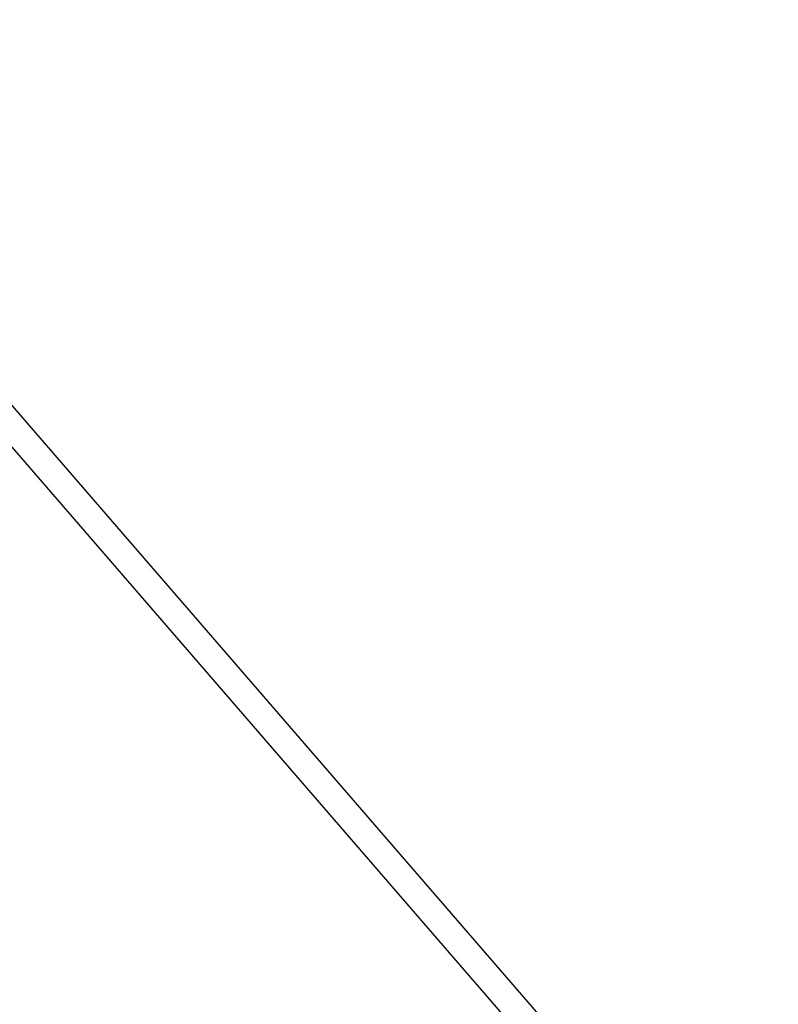
# Model space of a CAD drawing. Units: millimetres. Extents: x 686 to 28464, y -6933 to 22118.
# Drawn here: x 24398 to 24885, y 5098 to 5729 of the extents above; entities that cross this region are included whole.
import ezdxf

# ---------------------------------------------------------------- set-up
doc = ezdxf.new("R2010")
doc.units = ezdxf.units.MM
doc.layers.add('PV-23162', color=7, linetype='Continuous')
doc.layers.add('STREFA', color=7, linetype='Continuous')
doc.styles.get("Standard").update_dxf_attribs({"font": 'ARIALUNI.TTF'})
doc.dimstyles.new('Kopia Kopia ISO-25 moduły', dxfattribs={"dimtxt": 300, "dimasz": 210, "dimexe": 1.25, "dimexo": 0.625, "dimgap": 80, "dimtad": 1, "dimdec": 1, "dimlfac": 0.001, "dimtxsty": 'Standard', "dimblk": 'OBLIQUE', "dimcen": 2.5, "dimse1": 1, "dimse2": 1, "dimadec": 0, "dimazin": 0, "dimtfac": 1, "dimtmove": 0, "dimatfit": 3, "dimfxl": 1, "dimarcsym": 0})

# ---------------------------------------------------------------- blocks, each defined once
blk = doc.blocks.new('_OBLIQUE')
at = {"color": 0, "linetype": 'ByBlock', "lineweight": -2}
for p, q in [((-0.5, -0.5), (0.5, 0.5)), ((0, 0), (0, 0))]:
    blk.add_line(p, q, dxfattribs=at)
blk = doc.blocks.new('*D6')
at = {"color": 0, "lineweight": -2}
blk.add_line((5047.66, 20724.49), (27259.99, 20724.49), dxfattribs=at)
at = {"layer": 'Defpoints', "color": 0}
for p in [(27259.99, 20724.49), (5047.66, 4244.14), (27259.99, 3769.23)]:
    blk.add_point(p, dxfattribs=at)
at = {"color": 0, "lineweight": -2, "xscale": 210, "yscale": 210, "zscale": 210, "rotation": 180}
blk.add_blockref('_OBLIQUE', (5047.66, 20724.49), dxfattribs=at)
at = {"color": 0, "lineweight": -2, "xscale": 210, "yscale": 210, "zscale": 210}
blk.add_blockref('_OBLIQUE', (27259.99, 20724.49), dxfattribs=at)
at = {"color": 0, "insert": (16153.82, 20983.06), "char_height": 300, "attachment_point": 5}
blk.add_mtext('22,2m', dxfattribs=at)
blk = doc.blocks.new('*D7')
at = {"color": 0, "lineweight": -2}
blk.add_line((28197.23, 21662.34), (3514.52, 21662.34), dxfattribs=at)
at = {"layer": 'Defpoints', "color": 0}
for p in [(3514.52, 21662.34), (28197.23, 1886.98), (3514.52, 1877.55)]:
    blk.add_point(p, dxfattribs=at)
at = {"color": 0, "lineweight": -2, "xscale": 210, "yscale": 210, "zscale": 210, "rotation": 180}
blk.add_blockref('_OBLIQUE', (3514.52, 21662.34), dxfattribs=at)
at = {"color": 0, "lineweight": -2, "xscale": 210, "yscale": 210, "zscale": 210}
blk.add_blockref('_OBLIQUE', (28197.23, 21662.34), dxfattribs=at)
at = {"color": 0, "insert": (15855.88, 21920.92), "char_height": 300, "attachment_point": 5}
blk.add_mtext('24,7m', dxfattribs=at)
blk = doc.blocks.new('1107')
at = {"layer": 'PV-23162'}
for p, q in [((24747.33, 5072.62), (24381.26, 5495.63)), ((24367.68, 5484.38), (24733.99, 5061.1))]:
    blk.add_line(p, q, dxfattribs=at)
at = {"layer": 'STREFA'}
blk.add_arc((22697.23, 1880.32), 5500, 304.18908, 138.72072, dxfattribs=at)

msp = doc.modelspace()

# ---------------------------------------------------------------- block references
msp.add_blockref('1107', (0, 0))

# ---------------------------------------------------------------- dimensions: what is measured, and where the dimension line sits
for base, p1, p2, text, picture, middle in [((3514.52, 21662.34), (28197.23, 1886.98), (3514.52, 1877.55), '24,7m', '*D7', (15855.88, 21920.92)), ((27259.99, 20724.49), (5047.66, 4244.14), (27259.99, 3769.23), '22,2m', '*D6', (16153.82, 20983.06))]:
    dim = msp.add_linear_dim(base=base, p1=p1, p2=p2, text=text, dimstyle='Kopia Kopia ISO-25 moduły', override={"dimpost": 'm'})
    dim.commit()
    dim.dimension.update_dxf_attribs({"geometry": picture, "text_midpoint": middle})

doc.saveas('drawing.dxf')
